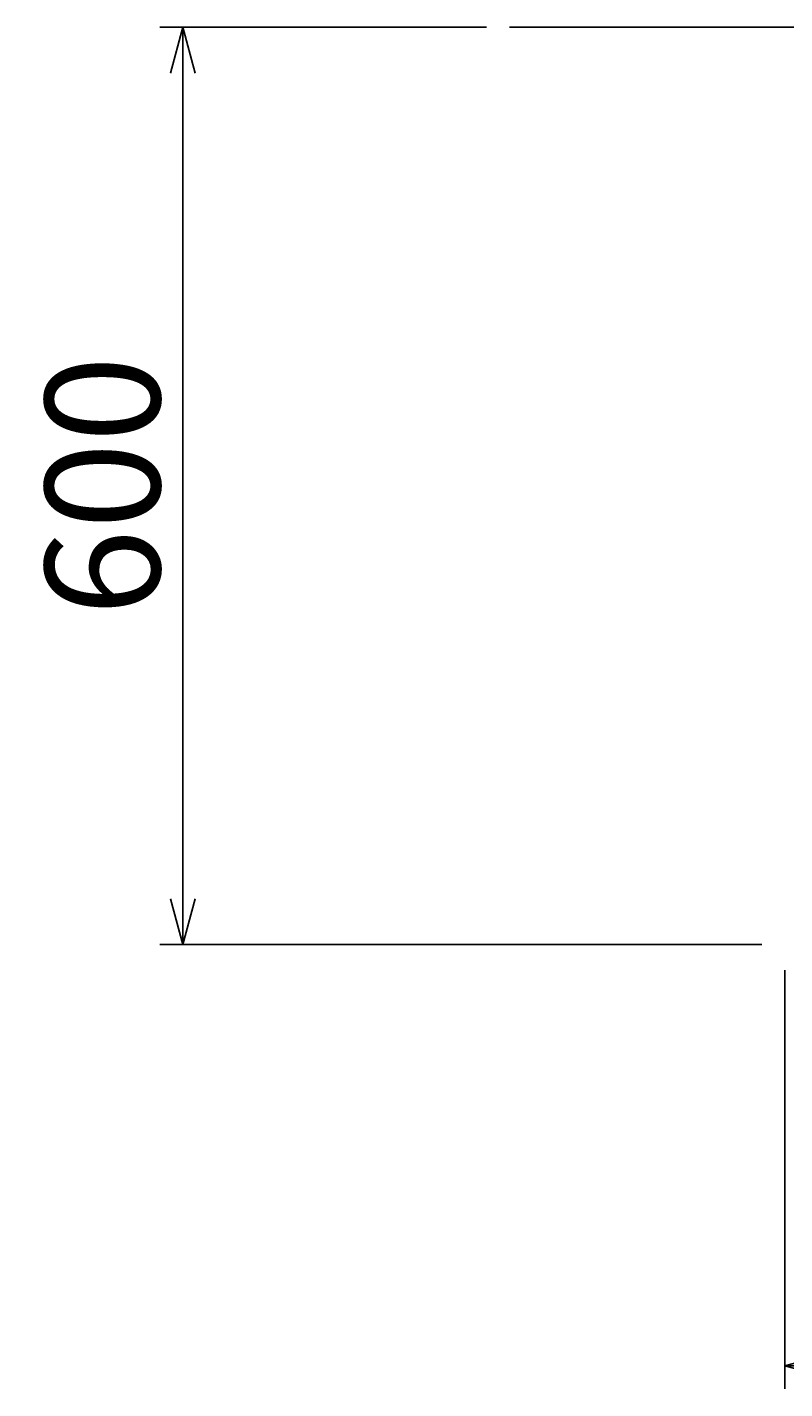
# Model space of a CAD drawing. Units: millimetres. Extents: x 0 to 12600, y 0 to 8910.
# Drawn here: x 6742 to 7237, y 1180 to 2071 of the extents above; entities that cross this region are included whole.
import ezdxf

# ---------------------------------------------------------------- set-up
doc = ezdxf.new("R2010")
doc.units = ezdxf.units.MM
for name, color, linetype in [('LEVEL001', 7, 'Continuous'), ('LEVEL004', 7, 'Continuous'), ('寸法', 253, 'Continuous')]:
    doc.layers.add(name, color=color, linetype=linetype)
doc.styles.add('異尺度', font='extslim2.shx', dxfattribs={"width": 0.8, "bigfont": 'extfont2.shx'})
doc.dimstyles.new('異尺度', dxfattribs={"dimtxt": 2.5, "dimasz": 1, "dimexe": 0.5, "dimexo": 0.5, "dimgap": 0.5, "dimtad": 1, "dimdec": 0, "dimdsep": 46, "dimtxsty": '異尺度', "dimblk1": 'OPEN30', "dimblk2": 'OPEN30', "dimsah": 1, "dimcen": 1, "dimdle": 75, "dimclrd": 256, "dimclre": 256, "dimclrt": 256, "dimaunit": 1, "dimadec": 0, "dimazin": 0, "dimtfac": 0.625, "dimtdec": 0, "dimtmove": 0, "dimatfit": 3, "dimldrblk": 'OPEN30', "dimfxl": 1, "dimtolj": 1, "dimtzin": 0, "dimarcsym": 0})

# ---------------------------------------------------------------- blocks, each defined once
blk = doc.blocks.new('_Open30')
at = {"color": 0, "lineweight": -2}
for p, q in [((-1, 0.268), (0, 0)), ((0, 0), (-1, -0.268)), ((0, 0), (-1, 0))]:
    blk.add_line(p, q, dxfattribs=at)
blk = doc.blocks.new('*D57')
at = {"layer": 'Defpoints', "color": 0, "linetype": 'Continuous', "transparency": 16777216}
for p in [(7236.95, 1468.76), (7536.95, 1468.76), (7536.95, 1195.07)]:
    blk.add_point(p, dxfattribs=at)
at = {"layer": '寸法', "linetype": 'Continuous', "lineweight": -2, "transparency": 16777216}
for p, q in [((7236.95, 1453.76), (7236.95, 1180.07)), ((7536.95, 1453.76), (7536.95, 1180.07)), ((7266.95, 1195.07), (7506.95, 1195.07))]:
    blk.add_line(p, q, dxfattribs=at)
at = {"layer": '寸法', "linetype": 'Continuous', "lineweight": -2, "transparency": 16777216, "xscale": 30, "yscale": 30, "zscale": 30, "rotation": 180}
blk.add_blockref('_Open30', (7236.95, 1195.07), dxfattribs=at)
at = {"layer": '寸法', "linetype": 'Continuous', "lineweight": -2, "transparency": 16777216, "xscale": 30, "yscale": 30, "zscale": 30}
blk.add_blockref('_Open30', (7536.95, 1195.07), dxfattribs=at)
at = {"layer": '寸法', "linetype": 'Continuous', "transparency": 16777216, "insert": (7386.95, 1247.57), "char_height": 75, "attachment_point": 5, "style": '異尺度'}
blk.add_mtext('\\A1;□300', dxfattribs=at)
blk = doc.blocks.new('*D58')
at = {"layer": 'Defpoints', "color": 0, "linetype": 'Continuous', "transparency": 16777216}
for p in [(7056.95, 2070.61), (6843.48, 1470.61), (7236.95, 1470.61)]:
    blk.add_point(p, dxfattribs=at)
at = {"layer": '寸法', "linetype": 'Continuous', "lineweight": -2, "transparency": 16777216}
for p, q in [((7041.95, 2070.61), (6828.48, 2070.61)), ((6843.48, 2040.61), (6843.48, 1500.61)), ((7221.95, 1470.61), (6828.48, 1470.61))]:
    blk.add_line(p, q, dxfattribs=at)
at = {"layer": '寸法', "linetype": 'Continuous', "lineweight": -2, "transparency": 16777216, "xscale": 30, "yscale": 30, "zscale": 30}
for p, rotation in [((6843.48, 2070.61), 90), ((6843.48, 1470.61), 270)]:
    blk.add_blockref('_Open30', p, dxfattribs=dict(at, rotation=rotation))
at = {"layer": '寸法', "linetype": 'Continuous', "transparency": 16777216, "insert": (6790.98, 1770.61), "char_height": 75, "attachment_point": 5, "rotation": 90, "style": '異尺度'}
blk.add_mtext('\\A1;600', dxfattribs=at)

msp = doc.modelspace()

# ---------------------------------------------------------------- linework, layer by layer
at = {"layer": 'LEVEL001', "color": 7, "linetype": 'Continuous'}
msp.add_line((7356.7, 2070.61), (7186.95, 2070.61), dxfattribs=at)
at = {"layer": 'LEVEL004', "color": 7, "linetype": 'Continuous'}
msp.add_line((7056.95, 2070.61), (7186.95, 2070.61), dxfattribs=at)

# ---------------------------------------------------------------- dimensions: what is measured, and where the dimension line sits
at = {"layer": '寸法', "color": 3, "linetype": 'Continuous'}
dim = msp.add_linear_dim(base=(6843.48, 1470.61), p1=(7056.95, 2070.61), p2=(7236.95, 1470.61), angle=270, dimstyle='異尺度', override={"dimscale": 0, "dimtix": 0, "dimtofl": 1, "dimtmove": 0, "dimatfit": 3}, dxfattribs=at)
dim.commit()
dim.dimension.update_dxf_attribs({"geometry": '*D58', "text_midpoint": (6843.48, 1770.61), "dimtype": 160})
dim = msp.add_linear_dim(base=(7536.95, 1195.07), p1=(7236.95, 1468.76), p2=(7536.95, 1468.76), text='□<>', dimstyle='異尺度', override={"dimscale": 0, "dimtix": 0, "dimtofl": 1, "dimtmove": 0, "dimatfit": 3}, dxfattribs=at)
dim.commit()
dim.dimension.update_dxf_attribs({"geometry": '*D57', "text_midpoint": (7386.95, 1247.57)})

doc.saveas('drawing.dxf')
